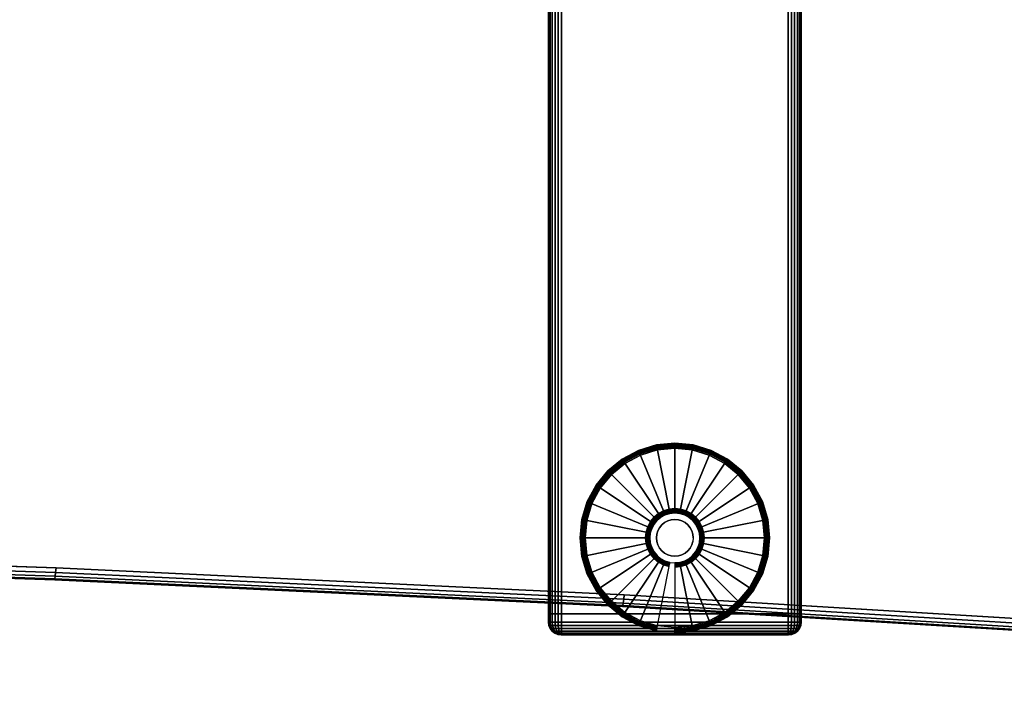
# Model space of a CAD drawing. Units: inches. Extents: x -0.2 to 72, y -20 to 0.
# Drawn here: x 52.5 to 62.3, y -20 to -13.4 of the extents above; entities that cross this region are included whole.
import ezdxf

# ---------------------------------------------------------------- set-up
doc = ezdxf.new("R2010")
doc.units = ezdxf.units.IN
doc.header["$MEASUREMENT"] = 0
for name, color, linetype in [('A-FURN-3-TABLE-LEG-FOOT', 253, 'Continuous'), ('A-FURN-3-TABLE-LEG-FOOT-TRIM', 251, 'Continuous'), ('A-FURN-3-TABLE-LEG-GLIDE', 253, 'Continuous'), ('A-FURN-3-TABLE-SURFACE-BOTTOM', 255, 'Continuous'), ('A-FURN-3-TABLE-SURFACE-EDGE', 255, 'Continuous'), ('A-FURN-3-TABLE-SURFACE-TOP-HPL-TFL', 255, 'Continuous')]:
    doc.layers.add(name, color=color, linetype=linetype)

msp = doc.modelspace()

# ---------------------------------------------------------------- linework, layer by layer
at = {"layer": 'A-FURN-3-TABLE-LEG-FOOT-TRIM'}
for points, invisible_edges in [([(57.875, -19.5176, 0.905), (57.8752, -19.5176, 0.9037), (60.1248, -19.5176, 0.9037), (60.125, -19.5176, 0.905)], 10), ([(57.875, -19.5176, 0.905), (60.125, -19.5176, 0.905), (60.125, -19.5176, 1.645), (57.875, -19.5176, 1.645)], 5), ([(57.8752, -19.5176, 1.6463), (57.875, -19.5176, 1.645), (60.125, -19.5176, 1.645), (60.1248, -19.5176, 1.6463)], 10), ([(57.8752, -19.5176, 0.9037), (57.8757, -19.5176, 0.9025), (60.1243, -19.5176, 0.9025), (60.1248, -19.5176, 0.9037)], 10), ([(57.8757, -19.5176, 1.6475), (57.8752, -19.5176, 1.6463), (60.1248, -19.5176, 1.6463), (60.1243, -19.5176, 1.6475)], 10), ([(57.8757, -19.5176, 0.9025), (57.8765, -19.5176, 0.9015), (60.1235, -19.5176, 0.9015), (60.1243, -19.5176, 0.9025)], 10), ([(57.8765, -19.5176, 1.6485), (57.8757, -19.5176, 1.6475), (60.1243, -19.5176, 1.6475), (60.1235, -19.5176, 1.6485)], 10), ([(57.8765, -19.5176, 0.9015), (57.8775, -19.5176, 0.9007), (60.1225, -19.5176, 0.9007), (60.1235, -19.5176, 0.9015)], 10), ([(57.8775, -19.5176, 1.6493), (57.8765, -19.5176, 1.6485), (60.1235, -19.5176, 1.6485), (60.1225, -19.5176, 1.6493)], 10), ([(57.8775, -19.5176, 0.9007), (57.8787, -19.5176, 0.9002), (60.1213, -19.5176, 0.9002), (60.1225, -19.5176, 0.9007)], 10), ([(57.8787, -19.5176, 1.6498), (57.8775, -19.5176, 1.6493), (60.1225, -19.5176, 1.6493), (60.1213, -19.5176, 1.6498)], 10), ([(57.8787, -19.5176, 0.9002), (57.88, -19.5176, 0.9), (60.12, -19.5176, 0.9), (60.1213, -19.5176, 0.9002)], 8), ([(57.88, -19.5176, 1.65), (57.8787, -19.5176, 1.6498), (60.1213, -19.5176, 1.6498), (60.12, -19.5176, 1.65)], 2)]:
    msp.add_3dface(points, dxfattribs=dict(at, invisible_edges=invisible_edges))
at = {"layer": 'A-FURN-3-TABLE-LEG-GLIDE'}
for points, invisible_edges in [([(59.1731, -17.6871), (59.3396, -17.7376), (58.6604, -17.7376), (58.8269, -17.6871)], 10), ([(59, -17.6701), (59.1731, -17.6871), (58.8269, -17.6871), (59, -17.6701)], 2), ([(59.4931, -17.8197), (59.6276, -17.93), (58.3724, -17.93), (58.5069, -17.8197)], 10), ([(59.3396, -17.7376), (59.4931, -17.8197), (58.5069, -17.8197), (58.6604, -17.7376)], 10), ([(59.6276, -17.93), (59.7379, -18.0645), (58.2621, -18.0645), (58.3724, -17.93)], 10), ([(59.7379, -18.0645), (59.8199, -18.2179), (58.1801, -18.2179), (58.2621, -18.0645)], 10), ([(59.8199, -18.2179), (59.8704, -18.3844), (58.1296, -18.3844), (58.1801, -18.2179)], 10), ([(59, -18.3101, 0.396), (58.9517, -18.3148, 0.396), (58.9645, -18.3791, 0.396), (59, -18.3756, 0.396)], 10), ([(59.0483, -18.3148, 0.396), (59, -18.3101, 0.396), (59, -18.3756, 0.396), (59.0355, -18.3791, 0.396)], 10), ([(59.8704, -18.3844), (59.8875, -18.5576), (58.1125, -18.5576), (58.1296, -18.3844)], 10), ([(58.825, -18.3826, 0.396), (58.7942, -18.4201, 0.396), (58.8487, -18.4565, 0.396), (58.8713, -18.4289, 0.396)], 10), ([(58.8625, -18.3518, 0.396), (58.825, -18.3826, 0.396), (58.8713, -18.4289, 0.396), (58.8989, -18.4063, 0.396)], 10), ([(58.9053, -18.3289, 0.396), (58.8625, -18.3518, 0.396), (58.8989, -18.4063, 0.396), (58.9304, -18.3894, 0.396)], 10), ([(58.9517, -18.3148, 0.396), (58.9053, -18.3289, 0.396), (58.9304, -18.3894, 0.396), (58.9645, -18.3791, 0.396)], 10), ([(59.0947, -18.3289, 0.396), (59.0483, -18.3148, 0.396), (59.0355, -18.3791, 0.396), (59.0696, -18.3894, 0.396)], 10), ([(59.1375, -18.3518, 0.396), (59.0947, -18.3289, 0.396), (59.0696, -18.3894, 0.396), (59.1011, -18.4063, 0.396)], 10), ([(59.175, -18.3826, 0.396), (59.1375, -18.3518, 0.396), (59.1011, -18.4063, 0.396), (59.1287, -18.4289, 0.396)], 10), ([(59.2058, -18.4201, 0.396), (59.175, -18.3826, 0.396), (59.1287, -18.4289, 0.396), (59.1513, -18.4565, 0.396)], 10), ([(58.7713, -18.4629, 0.396), (58.7573, -18.5093, 0.396), (58.8215, -18.5221, 0.396), (58.8319, -18.4879, 0.396)], 10), ([(58.7942, -18.4201, 0.396), (58.7713, -18.4629, 0.396), (58.8319, -18.4879, 0.396), (58.8487, -18.4565, 0.396)], 10), ([(59.2287, -18.4629, 0.396), (59.2058, -18.4201, 0.396), (59.1513, -18.4565, 0.396), (59.1681, -18.4879, 0.396)], 10), ([(59.2427, -18.5093, 0.396), (59.2287, -18.4629, 0.396), (59.1681, -18.4879, 0.396), (59.1785, -18.5221, 0.396)], 10), ([(59.8875, -18.5576), (59.8704, -18.7307), (58.1296, -18.7307), (58.1125, -18.5576)], 10), ([(58.7573, -18.5093, 0.396), (58.7525, -18.5576, 0.396), (58.818, -18.5576, 0.396), (58.8215, -18.5221, 0.396)], 10), ([(58.7525, -18.5576, 0.396), (58.7573, -18.6059, 0.396), (58.8215, -18.5931, 0.396), (58.818, -18.5576, 0.396)], 10), ([(58.7573, -18.6059, 0.396), (58.7713, -18.6523, 0.396), (58.8319, -18.6272, 0.396), (58.8215, -18.5931, 0.396)], 10), ([(59.2287, -18.6523, 0.396), (59.2427, -18.6059, 0.396), (59.1785, -18.5931, 0.396), (59.1681, -18.6272, 0.396)], 10), ([(59.2475, -18.5576, 0.396), (59.2427, -18.5093, 0.396), (59.1785, -18.5221, 0.396), (59.182, -18.5576, 0.396)], 10), ([(59.2427, -18.6059, 0.396), (59.2475, -18.5576, 0.396), (59.182, -18.5576, 0.396), (59.1785, -18.5931, 0.396)], 10), ([(58.7713, -18.6523, 0.396), (58.7942, -18.6951, 0.396), (58.8487, -18.6587, 0.396), (58.8319, -18.6272, 0.396)], 10), ([(58.7942, -18.6951, 0.396), (58.825, -18.7326, 0.396), (58.8713, -18.6863, 0.396), (58.8487, -18.6587, 0.396)], 10), ([(58.825, -18.7326, 0.396), (58.8625, -18.7634, 0.396), (58.8989, -18.7089, 0.396), (58.8713, -18.6863, 0.396)], 10), ([(59.1375, -18.7634, 0.396), (59.175, -18.7326, 0.396), (59.1287, -18.6863, 0.396), (59.1011, -18.7089, 0.396)], 10), ([(59.175, -18.7326, 0.396), (59.2058, -18.6951, 0.396), (59.1513, -18.6587, 0.396), (59.1287, -18.6863, 0.396)], 10), ([(59.2058, -18.6951, 0.396), (59.2287, -18.6523, 0.396), (59.1681, -18.6272, 0.396), (59.1513, -18.6587, 0.396)], 10), ([(59.8704, -18.7307), (59.8199, -18.8972), (58.1801, -18.8972), (58.1296, -18.7307)], 10), ([(58.8625, -18.7634, 0.396), (58.9053, -18.7862, 0.396), (58.9304, -18.7257, 0.396), (58.8989, -18.7089, 0.396)], 10), ([(58.9053, -18.7862, 0.396), (58.9517, -18.8003, 0.396), (58.9645, -18.7361, 0.396), (58.9304, -18.7257, 0.396)], 10), ([(58.9517, -18.8003, 0.396), (59, -18.8051, 0.396), (59, -18.7396, 0.396), (58.9645, -18.7361, 0.396)], 10), ([(59, -18.8051, 0.396), (59.0483, -18.8003, 0.396), (59.0355, -18.7361, 0.396), (59, -18.7396, 0.396)], 10), ([(59.0483, -18.8003, 0.396), (59.0947, -18.7862, 0.396), (59.0696, -18.7257, 0.396), (59.0355, -18.7361, 0.396)], 10), ([(59.0947, -18.7862, 0.396), (59.1375, -18.7634, 0.396), (59.1011, -18.7089, 0.396), (59.0696, -18.7257, 0.396)], 10), ([(59.8199, -18.8972), (59.7379, -19.0506), (58.2621, -19.0506), (58.1801, -18.8972)], 10), ([(59.7379, -19.0506), (59.6276, -19.1851), (58.3724, -19.1851), (58.2621, -19.0506)], 10), ([(59.6276, -19.1851), (59.4931, -19.2955), (58.5069, -19.2955), (58.3724, -19.1851)], 10), ([(59.4931, -19.2955), (59.3396, -19.3775), (58.6604, -19.3775), (58.5069, -19.2955)], 10), ([(59.3396, -19.3775), (59.1731, -19.428), (58.8269, -19.428), (58.6604, -19.3775)], 10), ([(59.1731, -19.428), (59, -19.4451), (59, -19.4451), (58.8269, -19.428)], 8)]:
    msp.add_3dface(points, dxfattribs=dict(at, invisible_edges=invisible_edges))
at = {"layer": 'A-FURN-3-TABLE-SURFACE-BOTTOM'}
for points, invisible_edges in [([(69.8764, -0.1181, 27), (36, -18.5136, 27), (2.1236, -0.1181, 27), (69.8764, -0.1181, 27)], 3), ([(69.8764, -0.1181, 27), (41.6277, -18.5515, 27), (36, -18.5136, 27), (69.8764, -0.1181, 27)], 5), ([(47.2543, -18.6652, 27), (41.6277, -18.5515, 27), (69.8764, -0.1181, 27), (47.2543, -18.6652, 27)], 6), ([(69.8764, -0.1181, 27), (52.8789, -18.8548, 27), (47.2543, -18.6652, 27), (69.8764, -0.1181, 27)], 5), ([(69.8764, -0.1181, 27), (58.5004, -19.12, 27), (52.8789, -18.8548, 27), (69.8764, -0.1181, 27)], 5), ([(69.8764, -0.1181, 27), (64.1178, -19.461, 27), (58.5004, -19.12, 27), (69.8764, -0.1181, 27)], 5)]:
    msp.add_3dface(points, dxfattribs=dict(at, invisible_edges=invisible_edges))
at = {"layer": 'A-FURN-3-TABLE-SURFACE-TOP-HPL-TFL'}
for points, invisible_edges in [([(2.1236, -0.1181, 28), (36, -18.5136, 28), (69.8764, -0.1181, 28)], 3), ([(36, -18.5136, 28), (41.6277, -18.5515, 28), (69.8764, -0.1181, 28)], 10), ([(69.8764, -0.1181, 28), (41.6277, -18.5515, 28), (47.2543, -18.6652, 28)], 9), ([(47.2543, -18.6652, 28), (52.8789, -18.8548, 28), (69.8764, -0.1181, 28)], 10), ([(52.8789, -18.8548, 28), (58.5004, -19.12, 28), (69.8764, -0.1181, 28)], 10), ([(58.5004, -19.12, 28), (64.1178, -19.461, 28), (69.8764, -0.1181, 28)], 10)]:
    msp.add_3dface(points, dxfattribs=dict(at, invisible_edges=invisible_edges))

# ---------------------------------------------------------------- meshes
at = {"layer": 'A-FURN-3-TABLE-LEG-FOOT'}
mesh = msp.add_polymesh((2, 29), dxfattribs=at)
for k, corner in enumerate([(60.12, -19.3076, 1.775), (60.1536, -19.3076, 1.7706), (60.185, -19.3076, 1.7576), (60.2119, -19.3076, 1.7369), (60.2326, -19.3076, 1.71), (60.2456, -19.3076, 1.6786), (60.25, -19.3076, 1.645), (60.25, -19.3076, 0.905), (60.2456, -19.3076, 0.8714), (60.2326, -19.3076, 0.84), (60.2119, -19.3076, 0.8131), (60.185, -19.3076, 0.7924), (60.1536, -19.3076, 0.7794), (60.12, -19.3076, 0.775), (57.88, -19.3076, 0.775), (57.8464, -19.3076, 0.7794), (57.815, -19.3076, 0.7924), (57.7881, -19.3076, 0.8131), (57.7674, -19.3076, 0.84), (57.7544, -19.3076, 0.8714), (57.75, -19.3076, 0.905), (57.75, -19.3076, 1.645), (57.7544, -19.3076, 1.6786), (57.7674, -19.3076, 1.71), (57.7881, -19.3076, 1.7369), (57.815, -19.3076, 1.7576), (57.8464, -19.3076, 1.7706), (57.88, -19.3076, 1.775), (60.12, -19.3076, 1.775), (60.12, -0.8076, 1.775), (60.1536, -0.8076, 1.7706), (60.185, -0.8076, 1.7576), (60.2119, -0.8076, 1.7369), (60.2326, -0.8076, 1.71), (60.2456, -0.8076, 1.6786), (60.25, -0.8076, 1.645), (60.25, -0.8076, 0.905), (60.2456, -0.8076, 0.8714), (60.2326, -0.8076, 0.84), (60.2119, -0.8076, 0.8131), (60.185, -0.8076, 0.7924), (60.1536, -0.8076, 0.7794), (60.12, -0.8076, 0.775), (57.88, -0.8076, 0.775), (57.8464, -0.8076, 0.7794), (57.815, -0.8076, 0.7924), (57.7881, -0.8076, 0.8131), (57.7674, -0.8076, 0.84), (57.7544, -0.8076, 0.8714), (57.75, -0.8076, 0.905), (57.75, -0.8076, 1.645), (57.7544, -0.8076, 1.6786), (57.7674, -0.8076, 1.71), (57.7881, -0.8076, 1.7369), (57.815, -0.8076, 1.7576), (57.8464, -0.8076, 1.7706), (57.88, -0.8076, 1.775), (60.12, -0.8076, 1.775)]):
    mesh.set_mesh_vertex(divmod(k, 29), corner)
at = {"layer": 'A-FURN-3-TABLE-LEG-FOOT-TRIM'}
mesh = msp.add_polymesh((29, 8), dxfattribs=at)
for k, corner in enumerate([(60.125, -19.5176, 0.905), (60.1574, -19.5133, 0.905), (60.1875, -19.5008, 0.905), (60.2134, -19.481, 0.905), (60.2333, -19.4551, 0.905), (60.2457, -19.4249, 0.905), (60.25, -19.3926, 0.905), (60.25, -19.3076, 0.905), (60.1248, -19.5176, 0.9037), (60.1561, -19.5133, 0.8953), (60.1852, -19.5008, 0.8875), (60.2102, -19.481, 0.8808), (60.2294, -19.4551, 0.8757), (60.2415, -19.4249, 0.8725), (60.2456, -19.3926, 0.8714), (60.2456, -19.3076, 0.8714), (60.1243, -19.5176, 0.9025), (60.1523, -19.5133, 0.8863), (60.1785, -19.5008, 0.8713), (60.2009, -19.481, 0.8583), (60.2181, -19.4551, 0.8484), (60.2289, -19.4249, 0.8421), (60.2326, -19.3926, 0.84), (60.2326, -19.3076, 0.84), (60.1235, -19.5176, 0.9015), (60.1464, -19.5133, 0.8786), (60.1677, -19.5008, 0.8573), (60.186, -19.481, 0.839), (60.2001, -19.4551, 0.8249), (60.2089, -19.4249, 0.8161), (60.2119, -19.3926, 0.8131), (60.2119, -19.3076, 0.8131), (60.1225, -19.5176, 0.9007), (60.1387, -19.5133, 0.8727), (60.1538, -19.5008, 0.8465), (60.1667, -19.481, 0.8241), (60.1766, -19.4551, 0.8069), (60.1829, -19.4249, 0.7961), (60.185, -19.3926, 0.7924), (60.185, -19.3076, 0.7924), (60.1213, -19.5176, 0.9002), (60.1297, -19.5133, 0.8689), (60.1375, -19.5008, 0.8398), (60.1442, -19.481, 0.8148), (60.1493, -19.4551, 0.7956), (60.1525, -19.4249, 0.7835), (60.1536, -19.3926, 0.7794), (60.1536, -19.3076, 0.7794), (60.12, -19.5176, 0.9), (60.12, -19.5133, 0.8676), (60.12, -19.5008, 0.8375), (60.12, -19.481, 0.8116), (60.12, -19.4551, 0.7917), (60.12, -19.4249, 0.7793), (60.12, -19.3926, 0.775), (60.12, -19.3076, 0.775), (57.88, -19.5176, 0.9), (57.88, -19.5133, 0.8676), (57.88, -19.5008, 0.8375), (57.88, -19.481, 0.8116), (57.88, -19.4551, 0.7917), (57.88, -19.4249, 0.7793), (57.88, -19.3926, 0.775), (57.88, -19.3076, 0.775), (57.8787, -19.5176, 0.9002), (57.8703, -19.5133, 0.8689), (57.8625, -19.5008, 0.8398), (57.8558, -19.481, 0.8148), (57.8507, -19.4551, 0.7956), (57.8475, -19.4249, 0.7835), (57.8464, -19.3926, 0.7794), (57.8464, -19.3076, 0.7794), (57.8775, -19.5176, 0.9007), (57.8613, -19.5133, 0.8727), (57.8463, -19.5008, 0.8465), (57.8333, -19.481, 0.8241), (57.8234, -19.4551, 0.8069), (57.8171, -19.4249, 0.7961), (57.815, -19.3926, 0.7924), (57.815, -19.3076, 0.7924), (57.8765, -19.5176, 0.9015), (57.8536, -19.5133, 0.8786), (57.8323, -19.5008, 0.8573), (57.814, -19.481, 0.839), (57.7999, -19.4551, 0.8249), (57.7911, -19.4249, 0.8161), (57.7881, -19.3926, 0.8131), (57.7881, -19.3076, 0.8131), (57.8757, -19.5176, 0.9025), (57.8477, -19.5133, 0.8863), (57.8215, -19.5008, 0.8713), (57.7991, -19.481, 0.8583), (57.7819, -19.4551, 0.8484), (57.7711, -19.4249, 0.8421), (57.7674, -19.3926, 0.84), (57.7674, -19.3076, 0.84), (57.8752, -19.5176, 0.9037), (57.8439, -19.5133, 0.8953), (57.8148, -19.5008, 0.8875), (57.7898, -19.481, 0.8808), (57.7706, -19.4551, 0.8757), (57.7585, -19.4249, 0.8725), (57.7544, -19.3926, 0.8714), (57.7544, -19.3076, 0.8714), (57.875, -19.5176, 0.905), (57.8426, -19.5133, 0.905), (57.8125, -19.5008, 0.905), (57.7866, -19.481, 0.905), (57.7667, -19.4551, 0.905), (57.7543, -19.4249, 0.905), (57.75, -19.3926, 0.905), (57.75, -19.3076, 0.905), (57.875, -19.5176, 1.645), (57.8426, -19.5133, 1.645), (57.8125, -19.5008, 1.645), (57.7866, -19.481, 1.645), (57.7667, -19.4551, 1.645), (57.7543, -19.4249, 1.645), (57.75, -19.3926, 1.645), (57.75, -19.3076, 1.645), (57.8752, -19.5176, 1.6463), (57.8439, -19.5133, 1.6547), (57.8148, -19.5008, 1.6625), (57.7898, -19.481, 1.6692), (57.7706, -19.4551, 1.6743), (57.7585, -19.4249, 1.6775), (57.7544, -19.3926, 1.6786), (57.7544, -19.3076, 1.6786), (57.8757, -19.5176, 1.6475), (57.8477, -19.5133, 1.6637), (57.8215, -19.5008, 1.6788), (57.7991, -19.481, 1.6917), (57.7819, -19.4551, 1.7016), (57.7711, -19.4249, 1.7079), (57.7674, -19.3926, 1.71), (57.7674, -19.3076, 1.71), (57.8765, -19.5176, 1.6485), (57.8536, -19.5133, 1.6714), (57.8323, -19.5008, 1.6927), (57.814, -19.481, 1.711), (57.7999, -19.4551, 1.7251), (57.7911, -19.4249, 1.7339), (57.7881, -19.3926, 1.7369), (57.7881, -19.3076, 1.7369), (57.8775, -19.5176, 1.6493), (57.8613, -19.5133, 1.6773), (57.8463, -19.5008, 1.7035), (57.8333, -19.481, 1.7259), (57.8234, -19.4551, 1.7431), (57.8171, -19.4249, 1.7539), (57.815, -19.3926, 1.7576), (57.815, -19.3076, 1.7576), (57.8787, -19.5176, 1.6498), (57.8703, -19.5133, 1.6811), (57.8625, -19.5008, 1.7102), (57.8558, -19.481, 1.7352), (57.8507, -19.4551, 1.7544), (57.8475, -19.4249, 1.7665), (57.8464, -19.3926, 1.7706), (57.8464, -19.3076, 1.7706), (57.88, -19.5176, 1.65), (57.88, -19.5133, 1.6824), (57.88, -19.5008, 1.7125), (57.88, -19.481, 1.7384), (57.88, -19.4551, 1.7583), (57.88, -19.4249, 1.7707), (57.88, -19.3926, 1.775), (57.88, -19.3076, 1.775), (60.12, -19.5176, 1.65), (60.12, -19.5133, 1.6824), (60.12, -19.5008, 1.7125), (60.12, -19.481, 1.7384), (60.12, -19.4551, 1.7583), (60.12, -19.4249, 1.7707), (60.12, -19.3926, 1.775), (60.12, -19.3076, 1.775), (60.1213, -19.5176, 1.6498), (60.1297, -19.5133, 1.6811), (60.1375, -19.5008, 1.7102), (60.1442, -19.481, 1.7352), (60.1493, -19.4551, 1.7544), (60.1525, -19.4249, 1.7665), (60.1536, -19.3926, 1.7706), (60.1536, -19.3076, 1.7706), (60.1225, -19.5176, 1.6493), (60.1387, -19.5133, 1.6773), (60.1538, -19.5008, 1.7035), (60.1667, -19.481, 1.7259), (60.1766, -19.4551, 1.7431), (60.1829, -19.4249, 1.7539), (60.185, -19.3926, 1.7576), (60.185, -19.3076, 1.7576), (60.1235, -19.5176, 1.6485), (60.1464, -19.5133, 1.6714), (60.1677, -19.5008, 1.6927), (60.186, -19.481, 1.711), (60.2001, -19.4551, 1.7251), (60.2089, -19.4249, 1.7339), (60.2119, -19.3926, 1.7369), (60.2119, -19.3076, 1.7369), (60.1243, -19.5176, 1.6475), (60.1523, -19.5133, 1.6637), (60.1785, -19.5008, 1.6788), (60.2009, -19.481, 1.6917), (60.2181, -19.4551, 1.7016), (60.2289, -19.4249, 1.7079), (60.2326, -19.3926, 1.71), (60.2326, -19.3076, 1.71), (60.1248, -19.5176, 1.6463), (60.1561, -19.5133, 1.6547), (60.1852, -19.5008, 1.6625), (60.2102, -19.481, 1.6692), (60.2294, -19.4551, 1.6743), (60.2415, -19.4249, 1.6775), (60.2456, -19.3926, 1.6786), (60.2456, -19.3076, 1.6786), (60.125, -19.5176, 1.645), (60.1574, -19.5133, 1.645), (60.1875, -19.5008, 1.645), (60.2134, -19.481, 1.645), (60.2333, -19.4551, 1.645), (60.2457, -19.4249, 1.645), (60.25, -19.3926, 1.645), (60.25, -19.3076, 1.645), (60.125, -19.5176, 0.905), (60.1574, -19.5133, 0.905), (60.1875, -19.5008, 0.905), (60.2134, -19.481, 0.905), (60.2333, -19.4551, 0.905), (60.2457, -19.4249, 0.905), (60.25, -19.3926, 0.905), (60.25, -19.3076, 0.905)]):
    mesh.set_mesh_vertex(divmod(k, 8), corner)
at = {"layer": 'A-FURN-3-TABLE-LEG-GLIDE'}
mesh = msp.add_polymesh((9, 7), dxfattribs=at)
for k, corner in enumerate([(59, -17.6226, 0.1784), (59, -17.6201, 0.1626), (59, -17.6201, 0.05), (59, -17.6239, 0.0309), (59, -17.6347, 0.0146), (59, -17.6509, 0.0038), (59, -17.6701), (58.8176, -17.6406, 0.1784), (58.8171, -17.6381, 0.1626), (58.8171, -17.6381, 0.05), (58.8178, -17.6418, 0.0309), (58.82, -17.6525, 0.0146), (58.8231, -17.6684, 0.0038), (58.8269, -17.6871), (58.6422, -17.6938, 0.1784), (58.6412, -17.6914, 0.1626), (58.6412, -17.6914, 0.05), (58.6427, -17.695, 0.0309), (58.6468, -17.705, 0.0146), (58.653, -17.72, 0.0038), (58.6604, -17.7376), (58.4806, -17.7802, 0.1784), (58.4792, -17.7781, 0.1626), (58.4792, -17.7781, 0.05), (58.4813, -17.7812, 0.0309), (58.4873, -17.7903, 0.0146), (58.4963, -17.8037, 0.0038), (58.5069, -17.8197), (58.3389, -17.8965, 0.1784), (58.3371, -17.8947, 0.1626), (58.3371, -17.8947, 0.05), (58.3398, -17.8974, 0.0309), (58.3474, -17.905, 0.0146), (58.3589, -17.9165, 0.0038), (58.3724, -17.93), (58.2226, -18.0382, 0.1784), (58.2205, -18.0367, 0.1626), (58.2205, -18.0367, 0.05), (58.2237, -18.0388, 0.0309), (58.2327, -18.0449, 0.0146), (58.2462, -18.0539, 0.0038), (58.2621, -18.0645), (58.1362, -18.1998, 0.1784), (58.1339, -18.1988, 0.1626), (58.1339, -18.1988, 0.05), (58.1374, -18.2003, 0.0309), (58.1474, -18.2044, 0.0146), (58.1624, -18.2106, 0.0038), (58.1801, -18.2179), (58.083, -18.3752, 0.1784), (58.0805, -18.3747, 0.1626), (58.0805, -18.3747, 0.05), (58.0842, -18.3754, 0.0309), (58.0949, -18.3775, 0.0146), (58.1108, -18.3807, 0.0038), (58.1296, -18.3844), (58.0651, -18.5576, 0.1784), (58.0625, -18.5576, 0.1626), (58.0625, -18.5576, 0.05), (58.0663, -18.5576, 0.0309), (58.0771, -18.5576, 0.0146), (58.0934, -18.5576, 0.0038), (58.1125, -18.5576)]):
    mesh.set_mesh_vertex(divmod(k, 7), corner)
mesh = msp.add_polymesh((9, 9), dxfattribs=at)
for k, corner in enumerate([(59, -18.3101, 0.396), (59, -18.2994, 0.3956), (59, -18.2888, 0.3945), (59, -18.2782, 0.3926), (59, -18.2679, 0.3899), (59, -17.656, 0.2105), (59, -17.6416, 0.2036), (59, -17.6301, 0.1925), (59, -17.6226, 0.1784), (58.9517, -18.3148, 0.396), (58.9496, -18.3044, 0.3956), (58.9476, -18.2939, 0.3945), (58.9455, -18.2836, 0.3926), (58.9435, -18.2734, 0.3899), (58.8241, -17.6733, 0.2105), (58.8213, -17.6592, 0.2036), (58.819, -17.6479, 0.1925), (58.8176, -17.6406, 0.1784), (58.9053, -18.3289, 0.396), (58.9012, -18.319, 0.3956), (58.8971, -18.3092, 0.3945), (58.8931, -18.2995, 0.3926), (58.8891, -18.2899, 0.3899), (58.655, -17.7246, 0.2105), (58.6495, -17.7113, 0.2036), (58.6451, -17.7007, 0.1925), (58.6422, -17.6938, 0.1784), (58.8625, -18.3518, 0.396), (58.8566, -18.3429, 0.3956), (58.8507, -18.3341, 0.3945), (58.8448, -18.3253, 0.3926), (58.839, -18.3167, 0.3899), (58.4991, -17.808, 0.2105), (58.4911, -17.796, 0.2036), (58.4847, -17.7864, 0.1925), (58.4806, -17.7802, 0.1784), (58.825, -18.3826, 0.396), (58.8174, -18.375, 0.3956), (58.8099, -18.3675, 0.3945), (58.8025, -18.3601, 0.3926), (58.7951, -18.3527, 0.3899), (58.3625, -17.9201, 0.2105), (58.3523, -17.9099, 0.2036), (58.3441, -17.9017, 0.1925), (58.3389, -17.8965, 0.1784), (58.7942, -18.4201, 0.396), (58.7853, -18.4141, 0.3956), (58.7765, -18.4082, 0.3945), (58.7677, -18.4024, 0.3926), (58.7591, -18.3966, 0.3899), (58.2504, -18.0567, 0.2105), (58.2384, -18.0487, 0.2036), (58.2288, -18.0423, 0.1925), (58.2226, -18.0382, 0.1784), (58.7713, -18.4629, 0.396), (58.7615, -18.4588, 0.3956), (58.7516, -18.4547, 0.3945), (58.7419, -18.4507, 0.3926), (58.7323, -18.4467, 0.3899), (58.1671, -18.2126, 0.2105), (58.1537, -18.207, 0.2036), (58.1431, -18.2026, 0.1925), (58.1362, -18.1998, 0.1784), (58.7573, -18.5093, 0.396), (58.7468, -18.5072, 0.3956), (58.7363, -18.5051, 0.3945), (58.726, -18.5031, 0.3926), (58.7159, -18.5011, 0.3899), (58.1158, -18.3817, 0.2105), (58.1016, -18.3789, 0.2036), (58.0903, -18.3766, 0.1925), (58.083, -18.3752, 0.1784), (58.7525, -18.5576, 0.396), (58.7418, -18.5576, 0.3956), (58.7312, -18.5576, 0.3945), (58.7207, -18.5576, 0.3926), (58.7103, -18.5576, 0.3899), (58.0984, -18.5576, 0.2105), (58.084, -18.5576, 0.2036), (58.0725, -18.5576, 0.1925), (58.0651, -18.5576, 0.1784)]):
    mesh.set_mesh_vertex(divmod(k, 9), corner)
mesh = msp.add_polymesh((9, 7), dxfattribs=at)
for k, corner in enumerate([(59.9349, -18.5576, 0.1784), (59.9375, -18.5576, 0.1626), (59.9375, -18.5576, 0.05), (59.9337, -18.5576, 0.0309), (59.9229, -18.5576, 0.0146), (59.9066, -18.5576, 0.0038), (59.8875, -18.5576), (59.917, -18.3752, 0.1784), (59.9195, -18.3747, 0.1626), (59.9195, -18.3747, 0.05), (59.9158, -18.3754, 0.0309), (59.9051, -18.3775, 0.0146), (59.8892, -18.3807, 0.0038), (59.8704, -18.3844), (59.8638, -18.1998, 0.1784), (59.8661, -18.1988, 0.1626), (59.8661, -18.1988, 0.05), (59.8626, -18.2003, 0.0309), (59.8526, -18.2044, 0.0146), (59.8376, -18.2106, 0.0038), (59.8199, -18.2179), (59.7774, -18.0382, 0.1784), (59.7795, -18.0367, 0.1626), (59.7795, -18.0367, 0.05), (59.7763, -18.0388, 0.0309), (59.7673, -18.0449, 0.0146), (59.7538, -18.0539, 0.0038), (59.7379, -18.0645), (59.6611, -17.8965, 0.1784), (59.6629, -17.8947, 0.1626), (59.6629, -17.8947, 0.05), (59.6602, -17.8974, 0.0309), (59.6526, -17.905, 0.0146), (59.6411, -17.9165, 0.0038), (59.6276, -17.93), (59.5194, -17.7802, 0.1784), (59.5208, -17.7781, 0.1626), (59.5208, -17.7781, 0.05), (59.5187, -17.7812, 0.0309), (59.5127, -17.7903, 0.0146), (59.5037, -17.8037, 0.0038), (59.4931, -17.8197), (59.3578, -17.6938, 0.1784), (59.3588, -17.6914, 0.1626), (59.3588, -17.6914, 0.05), (59.3573, -17.695, 0.0309), (59.3532, -17.705, 0.0146), (59.347, -17.72, 0.0038), (59.3396, -17.7376), (59.1824, -17.6406, 0.1784), (59.1829, -17.6381, 0.1626), (59.1829, -17.6381, 0.05), (59.1822, -17.6418, 0.0309), (59.18, -17.6525, 0.0146), (59.1769, -17.6684, 0.0038), (59.1731, -17.6871), (59, -17.6226, 0.1784), (59, -17.6201, 0.1626), (59, -17.6201, 0.05), (59, -17.6239, 0.0309), (59, -17.6347, 0.0146), (59, -17.6509, 0.0038), (59, -17.6701)]):
    mesh.set_mesh_vertex(divmod(k, 7), corner)
mesh = msp.add_polymesh((9, 9), dxfattribs=at)
for k, corner in enumerate([(59.2475, -18.5576, 0.396), (59.2582, -18.5576, 0.3956), (59.2688, -18.5576, 0.3945), (59.2793, -18.5576, 0.3926), (59.2897, -18.5576, 0.3899), (59.9016, -18.5576, 0.2105), (59.916, -18.5576, 0.2036), (59.9275, -18.5576, 0.1925), (59.9349, -18.5576, 0.1784), (59.2427, -18.5093, 0.396), (59.2532, -18.5072, 0.3956), (59.2637, -18.5051, 0.3945), (59.274, -18.5031, 0.3926), (59.2841, -18.5011, 0.3899), (59.8842, -18.3817, 0.2105), (59.8984, -18.3789, 0.2036), (59.9097, -18.3766, 0.1925), (59.917, -18.3752, 0.1784), (59.2287, -18.4629, 0.396), (59.2385, -18.4588, 0.3956), (59.2484, -18.4547, 0.3945), (59.2581, -18.4507, 0.3926), (59.2677, -18.4467, 0.3899), (59.8329, -18.2126, 0.2105), (59.8463, -18.207, 0.2036), (59.8569, -18.2026, 0.1925), (59.8638, -18.1998, 0.1784), (59.2058, -18.4201, 0.396), (59.2147, -18.4141, 0.3956), (59.2235, -18.4082, 0.3945), (59.2323, -18.4024, 0.3926), (59.2409, -18.3966, 0.3899), (59.7496, -18.0567, 0.2105), (59.7616, -18.0487, 0.2036), (59.7712, -18.0423, 0.1925), (59.7774, -18.0382, 0.1784), (59.175, -18.3826, 0.396), (59.1826, -18.375, 0.3956), (59.1901, -18.3675, 0.3945), (59.1975, -18.3601, 0.3926), (59.2049, -18.3527, 0.3899), (59.6375, -17.9201, 0.2105), (59.6477, -17.9099, 0.2036), (59.6559, -17.9017, 0.1925), (59.6611, -17.8965, 0.1784), (59.1375, -18.3518, 0.396), (59.1434, -18.3429, 0.3956), (59.1493, -18.3341, 0.3945), (59.1552, -18.3253, 0.3926), (59.161, -18.3167, 0.3899), (59.5009, -17.808, 0.2105), (59.5089, -17.796, 0.2036), (59.5153, -17.7864, 0.1925), (59.5194, -17.7802, 0.1784), (59.0947, -18.3289, 0.396), (59.0988, -18.319, 0.3956), (59.1029, -18.3092, 0.3945), (59.1069, -18.2995, 0.3926), (59.1109, -18.2899, 0.3899), (59.345, -17.7246, 0.2105), (59.3505, -17.7113, 0.2036), (59.3549, -17.7007, 0.1925), (59.3578, -17.6938, 0.1784), (59.0483, -18.3148, 0.396), (59.0504, -18.3044, 0.3956), (59.0524, -18.2939, 0.3945), (59.0545, -18.2836, 0.3926), (59.0565, -18.2734, 0.3899), (59.1759, -17.6733, 0.2105), (59.1787, -17.6592, 0.2036), (59.181, -17.6479, 0.1925), (59.1824, -17.6406, 0.1784), (59, -18.3101, 0.396), (59, -18.2994, 0.3956), (59, -18.2888, 0.3945), (59, -18.2782, 0.3926), (59, -18.2679, 0.3899), (59, -17.656, 0.2105), (59, -17.6416, 0.2036), (59, -17.6301, 0.1925), (59, -17.6226, 0.1784)]):
    mesh.set_mesh_vertex(divmod(k, 9), corner)
mesh = msp.add_polymesh((2, 32), dxfattribs=dict(at, n_close=True))
for k, corner in enumerate([(59.182, -18.5576, 0.396), (59.1785, -18.5221, 0.396), (59.1681, -18.4879, 0.396), (59.1513, -18.4565, 0.396), (59.1287, -18.4289, 0.396), (59.1011, -18.4063, 0.396), (59.0696, -18.3894, 0.396), (59.0355, -18.3791, 0.396), (59, -18.3756, 0.396), (58.9645, -18.3791, 0.396), (58.9304, -18.3894, 0.396), (58.8989, -18.4063, 0.396), (58.8713, -18.4289, 0.396), (58.8487, -18.4565, 0.396), (58.8319, -18.4879, 0.396), (58.8215, -18.5221, 0.396), (58.818, -18.5576, 0.396), (58.8215, -18.5931, 0.396), (58.8319, -18.6272, 0.396), (58.8487, -18.6587, 0.396), (58.8713, -18.6863, 0.396), (58.8989, -18.7089, 0.396), (58.9304, -18.7257, 0.396), (58.9645, -18.7361, 0.396), (59, -18.7396, 0.396), (59.0355, -18.7361, 0.396), (59.0696, -18.7257, 0.396), (59.1011, -18.7089, 0.396), (59.1287, -18.6863, 0.396), (59.1513, -18.6587, 0.396), (59.1681, -18.6272, 0.396), (59.1785, -18.5931, 0.396), (59.182, -18.5576, 1.378), (59.1785, -18.5221, 1.378), (59.1681, -18.4879, 1.378), (59.1513, -18.4565, 1.378), (59.1287, -18.4289, 1.378), (59.1011, -18.4063, 1.378), (59.0696, -18.3894, 1.378), (59.0355, -18.3791, 1.378), (59, -18.3756, 1.378), (58.9645, -18.3791, 1.378), (58.9304, -18.3894, 1.378), (58.8989, -18.4063, 1.378), (58.8713, -18.4289, 1.378), (58.8487, -18.4565, 1.378), (58.8319, -18.4879, 1.378), (58.8215, -18.5221, 1.378), (58.818, -18.5576, 1.378), (58.8215, -18.5931, 1.378), (58.8319, -18.6272, 1.378), (58.8487, -18.6587, 1.378), (58.8713, -18.6863, 1.378), (58.8989, -18.7089, 1.378), (58.9304, -18.7257, 1.378), (58.9645, -18.7361, 1.378), (59, -18.7396, 1.378), (59.0355, -18.7361, 1.378), (59.0696, -18.7257, 1.378), (59.1011, -18.7089, 1.378), (59.1287, -18.6863, 1.378), (59.1513, -18.6587, 1.378), (59.1681, -18.6272, 1.378), (59.1785, -18.5931, 1.378)]):
    mesh.set_mesh_vertex(divmod(k, 32), corner)
mesh = msp.add_polymesh((8, 7), dxfattribs=at)
for k, corner in enumerate([(58.0651, -18.5576, 0.1784), (58.0625, -18.5576, 0.1626), (58.0625, -18.5576, 0.05), (58.0663, -18.5576, 0.0309), (58.0771, -18.5576, 0.0146), (58.0934, -18.5576, 0.0038), (58.1125, -18.5576), (58.083, -18.74, 0.1784), (58.0805, -18.7405, 0.1626), (58.0805, -18.7405, 0.05), (58.0842, -18.7397, 0.0309), (58.0949, -18.7376, 0.0146), (58.1108, -18.7345, 0.0038), (58.1296, -18.7307), (58.1362, -18.9154, 0.1784), (58.1339, -18.9163, 0.1626), (58.1339, -18.9163, 0.05), (58.1374, -18.9149, 0.0309), (58.1474, -18.9107, 0.0146), (58.1624, -18.9045, 0.0038), (58.1801, -18.8972), (58.2226, -19.077, 0.1784), (58.2205, -19.0784, 0.1626), (58.2205, -19.0784, 0.05), (58.2237, -19.0763, 0.0309), (58.2327, -19.0703, 0.0146), (58.2462, -19.0613, 0.0038), (58.2621, -19.0506), (58.3389, -19.2187, 0.1784), (58.3371, -19.2205, 0.1626), (58.3371, -19.2205, 0.05), (58.3398, -19.2178, 0.0309), (58.3474, -19.2101, 0.0146), (58.3589, -19.1987, 0.0038), (58.3724, -19.1851), (58.4806, -19.335, 0.1784), (58.4792, -19.3371, 0.1626), (58.4792, -19.3371, 0.05), (58.4813, -19.3339, 0.0309), (58.4873, -19.3249, 0.0146), (58.4963, -19.3114, 0.0038), (58.5069, -19.2955), (58.6422, -19.4214, 0.1784), (58.6412, -19.4237, 0.1626), (58.6412, -19.4237, 0.05), (58.6427, -19.4202, 0.0309), (58.6468, -19.4102, 0.0146), (58.653, -19.3952, 0.0038), (58.6604, -19.3775), (58.8176, -19.4746, 0.1784), (58.8171, -19.4771, 0.1626), (58.8171, -19.4771, 0.05), (58.8178, -19.4733, 0.0309), (58.82, -19.4627, 0.0146), (58.8231, -19.4468, 0.0038), (58.8269, -19.428)]):
    mesh.set_mesh_vertex(divmod(k, 7), corner)
mesh = msp.add_polymesh((8, 9), dxfattribs=at)
for k, corner in enumerate([(58.7525, -18.5576, 0.396), (58.7418, -18.5576, 0.3956), (58.7312, -18.5576, 0.3945), (58.7207, -18.5576, 0.3926), (58.7103, -18.5576, 0.3899), (58.0984, -18.5576, 0.2105), (58.084, -18.5576, 0.2036), (58.0725, -18.5576, 0.1925), (58.0651, -18.5576, 0.1784), (58.7573, -18.6059, 0.396), (58.7468, -18.608, 0.3956), (58.7363, -18.61, 0.3945), (58.726, -18.6121, 0.3926), (58.7159, -18.6141, 0.3899), (58.1158, -18.7335, 0.2105), (58.1016, -18.7363, 0.2036), (58.0903, -18.7385, 0.1925), (58.083, -18.74, 0.1784), (58.7713, -18.6523, 0.396), (58.7615, -18.6564, 0.3956), (58.7516, -18.6605, 0.3945), (58.7419, -18.6645, 0.3926), (58.7323, -18.6684, 0.3899), (58.1671, -18.9026, 0.2105), (58.1537, -18.9081, 0.2036), (58.1431, -18.9125, 0.1925), (58.1362, -18.9154, 0.1784), (58.7942, -18.6951, 0.396), (58.7853, -18.701, 0.3956), (58.7765, -18.7069, 0.3945), (58.7677, -18.7128, 0.3926), (58.7591, -18.7185, 0.3899), (58.2504, -19.0585, 0.2105), (58.2384, -19.0665, 0.2036), (58.2288, -19.0729, 0.1925), (58.2226, -19.077, 0.1784), (58.825, -18.7326, 0.396), (58.8174, -18.7401, 0.3956), (58.8099, -18.7477, 0.3945), (58.8025, -18.7551, 0.3926), (58.7951, -18.7624, 0.3899), (58.3625, -19.1951, 0.2105), (58.3523, -19.2053, 0.2036), (58.3441, -19.2134, 0.1925), (58.3389, -19.2187, 0.1784), (58.8625, -18.7634, 0.396), (58.8566, -18.7723, 0.3956), (58.8507, -18.7811, 0.3945), (58.8448, -18.7898, 0.3926), (58.839, -18.7985, 0.3899), (58.4991, -19.3072, 0.2105), (58.4911, -19.3192, 0.2036), (58.4847, -19.3288, 0.1925), (58.4806, -19.335, 0.1784), (58.9053, -18.7862, 0.396), (58.9012, -18.7961, 0.3956), (58.8971, -18.8059, 0.3945), (58.8931, -18.8157, 0.3926), (58.8891, -18.8252, 0.3899), (58.655, -19.3905, 0.2105), (58.6495, -19.4039, 0.2036), (58.6451, -19.4145, 0.1925), (58.6422, -19.4214, 0.1784), (58.9517, -18.8003, 0.396), (58.9496, -18.8108, 0.3956), (58.9476, -18.8212, 0.3945), (58.9455, -18.8316, 0.3926), (58.9435, -18.8417, 0.3899), (58.8241, -19.4418, 0.2105), (58.8213, -19.456, 0.2036), (58.819, -19.4673, 0.1925), (58.8176, -19.4746, 0.1784)]):
    mesh.set_mesh_vertex(divmod(k, 9), corner)
mesh = msp.add_polymesh((9, 9), dxfattribs=at)
for k, corner in enumerate([(59, -18.8051, 0.396), (59, -18.8158, 0.3956), (59, -18.8264, 0.3945), (59, -18.8369, 0.3926), (59, -18.8473, 0.3899), (59, -19.4591, 0.2105), (59, -19.4736, 0.2036), (59, -19.4851, 0.1925), (59, -19.4925, 0.1784), (59.0483, -18.8003, 0.396), (59.0504, -18.8108, 0.3956), (59.0524, -18.8212, 0.3945), (59.0545, -18.8316, 0.3926), (59.0565, -18.8417, 0.3899), (59.1759, -19.4418, 0.2105), (59.1787, -19.456, 0.2036), (59.181, -19.4673, 0.1925), (59.1824, -19.4746, 0.1784), (59.0947, -18.7862, 0.396), (59.0988, -18.7961, 0.3956), (59.1029, -18.8059, 0.3945), (59.1069, -18.8157, 0.3926), (59.1109, -18.8252, 0.3899), (59.345, -19.3905, 0.2105), (59.3505, -19.4039, 0.2036), (59.3549, -19.4145, 0.1925), (59.3578, -19.4214, 0.1784), (59.1375, -18.7634, 0.396), (59.1434, -18.7723, 0.3956), (59.1493, -18.7811, 0.3945), (59.1552, -18.7898, 0.3926), (59.161, -18.7985, 0.3899), (59.5009, -19.3072, 0.2105), (59.5089, -19.3192, 0.2036), (59.5153, -19.3288, 0.1925), (59.5194, -19.335, 0.1784), (59.175, -18.7326, 0.396), (59.1826, -18.7401, 0.3956), (59.1901, -18.7477, 0.3945), (59.1975, -18.7551, 0.3926), (59.2049, -18.7624, 0.3899), (59.6375, -19.1951, 0.2105), (59.6477, -19.2053, 0.2036), (59.6559, -19.2134, 0.1925), (59.6611, -19.2187, 0.1784), (59.2058, -18.6951, 0.396), (59.2147, -18.701, 0.3956), (59.2235, -18.7069, 0.3945), (59.2323, -18.7128, 0.3926), (59.2409, -18.7185, 0.3899), (59.7496, -19.0585, 0.2105), (59.7616, -19.0665, 0.2036), (59.7712, -19.0729, 0.1925), (59.7774, -19.077, 0.1784), (59.2287, -18.6523, 0.396), (59.2385, -18.6564, 0.3956), (59.2484, -18.6605, 0.3945), (59.2581, -18.6645, 0.3926), (59.2677, -18.6684, 0.3899), (59.8329, -18.9026, 0.2105), (59.8463, -18.9081, 0.2036), (59.8569, -18.9125, 0.1925), (59.8638, -18.9154, 0.1784), (59.2427, -18.6059, 0.396), (59.2532, -18.608, 0.3956), (59.2637, -18.61, 0.3945), (59.274, -18.6121, 0.3926), (59.2841, -18.6141, 0.3899), (59.8842, -18.7335, 0.2105), (59.8984, -18.7363, 0.2036), (59.9097, -18.7385, 0.1925), (59.917, -18.74, 0.1784), (59.2475, -18.5576, 0.396), (59.2582, -18.5576, 0.3956), (59.2688, -18.5576, 0.3945), (59.2793, -18.5576, 0.3926), (59.2897, -18.5576, 0.3899), (59.9016, -18.5576, 0.2105), (59.916, -18.5576, 0.2036), (59.9275, -18.5576, 0.1925), (59.9349, -18.5576, 0.1784)]):
    mesh.set_mesh_vertex(divmod(k, 9), corner)
mesh = msp.add_polymesh((9, 7), dxfattribs=at)
for k, corner in enumerate([(59, -19.4925, 0.1784), (59, -19.4951, 0.1626), (59, -19.4951, 0.05), (59, -19.4913, 0.0309), (59, -19.4804, 0.0146), (59, -19.4642, 0.0038), (59, -19.4451), (59.1824, -19.4746, 0.1784), (59.1829, -19.4771, 0.1626), (59.1829, -19.4771, 0.05), (59.1822, -19.4733, 0.0309), (59.18, -19.4627, 0.0146), (59.1769, -19.4468, 0.0038), (59.1731, -19.428), (59.3578, -19.4214, 0.1784), (59.3588, -19.4237, 0.1626), (59.3588, -19.4237, 0.05), (59.3573, -19.4202, 0.0309), (59.3532, -19.4102, 0.0146), (59.347, -19.3952, 0.0038), (59.3396, -19.3775), (59.5194, -19.335, 0.1784), (59.5208, -19.3371, 0.1626), (59.5208, -19.3371, 0.05), (59.5187, -19.3339, 0.0309), (59.5127, -19.3249, 0.0146), (59.5037, -19.3114, 0.0038), (59.4931, -19.2955), (59.6611, -19.2187, 0.1784), (59.6629, -19.2205, 0.1626), (59.6629, -19.2205, 0.05), (59.6602, -19.2178, 0.0309), (59.6526, -19.2101, 0.0146), (59.6411, -19.1987, 0.0038), (59.6276, -19.1851), (59.7774, -19.077, 0.1784), (59.7795, -19.0784, 0.1626), (59.7795, -19.0784, 0.05), (59.7763, -19.0763, 0.0309), (59.7673, -19.0703, 0.0146), (59.7538, -19.0613, 0.0038), (59.7379, -19.0506), (59.8638, -18.9154, 0.1784), (59.8661, -18.9163, 0.1626), (59.8661, -18.9163, 0.05), (59.8626, -18.9149, 0.0309), (59.8526, -18.9107, 0.0146), (59.8376, -18.9045, 0.0038), (59.8199, -18.8972), (59.917, -18.74, 0.1784), (59.9195, -18.7405, 0.1626), (59.9195, -18.7405, 0.05), (59.9158, -18.7397, 0.0309), (59.9051, -18.7376, 0.0146), (59.8892, -18.7345, 0.0038), (59.8704, -18.7307), (59.9349, -18.5576, 0.1784), (59.9375, -18.5576, 0.1626), (59.9375, -18.5576, 0.05), (59.9337, -18.5576, 0.0309), (59.9229, -18.5576, 0.0146), (59.9066, -18.5576, 0.0038), (59.8875, -18.5576)]):
    mesh.set_mesh_vertex(divmod(k, 7), corner)
at = {"layer": 'A-FURN-3-TABLE-SURFACE-EDGE'}
mesh = msp.add_polymesh((9, 9), dxfattribs=at)
for k, corner in enumerate([(70.277, -19.8422, 27), (70.2808, -19.8873, 27.009), (70.2839, -19.9255, 27.0346), (70.286, -19.951, 27.0729), (70.2868, -19.9599, 27.1181), (70.2868, -19.9599, 27.8819), (70.286, -19.951, 27.9271), (70.2839, -19.9255, 27.9654), (70.2808, -19.8873, 27.991), (70.0048, -19.8787, 27), (70.0018, -19.9238, 27.009), (69.9993, -19.962, 27.0346), (69.9976, -19.9876, 27.0729), (69.997, -19.9966, 27.1181), (69.997, -19.9966, 27.8819), (69.9976, -19.9876, 27.9271), (69.9993, -19.962, 27.9654), (70.0018, -19.9238, 27.991), (69.7302, -19.8777, 27), (69.7205, -19.9218, 27.009), (69.7124, -19.9593, 27.0346), (69.7069, -19.9843, 27.0729), (69.705, -19.9931, 27.1181), (69.705, -19.9931, 27.8819), (69.7069, -19.9843, 27.9271), (69.7124, -19.9593, 27.9654), (69.7205, -19.9218, 27.991), (64.1178, -19.461, 27), (64.1098, -19.5055, 27.009), (64.103, -19.5432, 27.0346), (64.0984, -19.5684, 27.0729), (64.0968, -19.5773, 27.1181), (64.0968, -19.5773, 27.8819), (64.0984, -19.5684, 27.9271), (64.103, -19.5432, 27.9654), (64.1098, -19.5055, 27.991), (58.5004, -19.12, 27), (58.494, -19.1648, 27.009), (58.4885, -19.2027, 27.0346), (58.4849, -19.228, 27.0729), (58.4836, -19.2369, 27.1181), (58.4836, -19.2369, 27.8819), (58.4849, -19.228, 27.9271), (58.4885, -19.2027, 27.9654), (58.494, -19.1648, 27.991), (52.8789, -18.8548, 27), (52.874, -18.8997, 27.009), (52.8699, -18.9378, 27.0346), (52.8672, -18.9632, 27.0729), (52.8662, -18.9722, 27.1181), (52.8662, -18.9722, 27.8819), (52.8672, -18.9632, 27.9271), (52.8699, -18.9378, 27.9654), (52.874, -18.8997, 27.991), (47.2543, -18.6652, 27), (47.2511, -18.7103, 27.009), (47.2483, -18.7485, 27.0346), (47.2465, -18.7741, 27.0729), (47.2459, -18.783, 27.1181), (47.2459, -18.783, 27.8819), (47.2465, -18.7741, 27.9271), (47.2483, -18.7485, 27.9654), (47.2511, -18.7103, 27.991), (41.6277, -18.5515, 27), (41.626, -18.5967, 27.009), (41.6247, -18.635, 27.0346), (41.6238, -18.6606, 27.0729), (41.6234, -18.6695, 27.1181), (41.6234, -18.6695, 27.8819), (41.6238, -18.6606, 27.9271), (41.6247, -18.635, 27.9654), (41.626, -18.5967, 27.991), (36, -18.5136, 27), (36, -18.5588, 27.009), (36, -18.5971, 27.0346), (36, -18.6227, 27.0729), (36, -18.6317, 27.1181), (36, -18.6317, 27.8819), (36, -18.6227, 27.9271), (36, -18.5971, 27.9654), (36, -18.5588, 27.991)]):
    mesh.set_mesh_vertex(divmod(k, 9), corner)
mesh = msp.add_polymesh((9, 2), dxfattribs=at)
for k, corner in enumerate([(70.2808, -19.8873, 27.991), (70.277, -19.8422, 28), (70.0018, -19.9238, 27.991), (70.0048, -19.8787, 28), (69.7205, -19.9218, 27.991), (69.7302, -19.8777, 28), (64.1098, -19.5055, 27.991), (64.1178, -19.461, 28), (58.494, -19.1648, 27.991), (58.5004, -19.12, 28), (52.874, -18.8997, 27.991), (52.8789, -18.8548, 28), (47.2511, -18.7103, 27.991), (47.2543, -18.6652, 28), (41.626, -18.5967, 27.991), (41.6277, -18.5515, 28), (36, -18.5588, 27.991), (36, -18.5136, 28)]):
    mesh.set_mesh_vertex(divmod(k, 2), corner)

doc.saveas('drawing.dxf')
